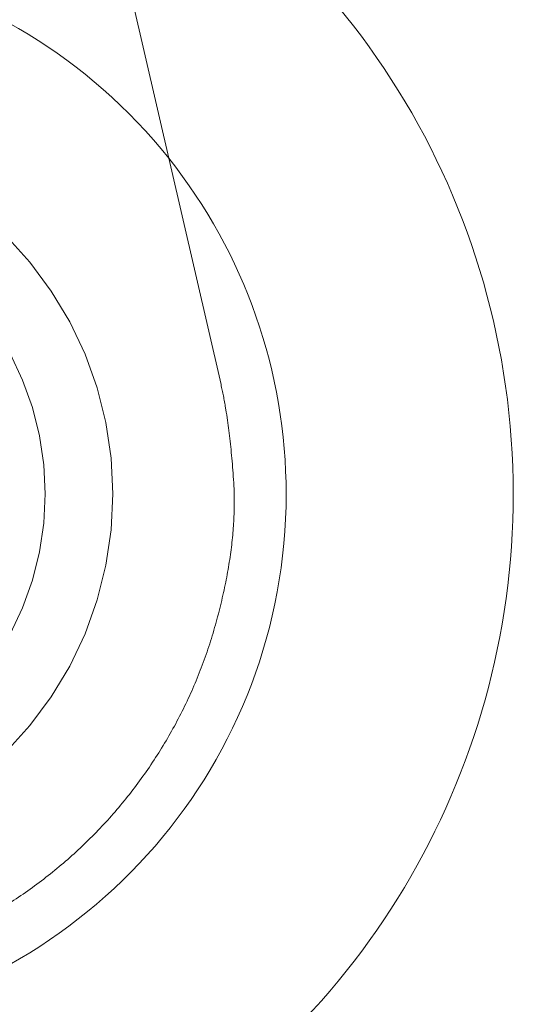
# Model space of a CAD drawing. Units: metres. Extents: x 0 to 80.8, y 0 to 8.
# Drawn here: x 5.3 to 5.3, y 1.6 to 1.6 of the extents above; entities that cross this region are included whole.
import ezdxf

# ---------------------------------------------------------------- set-up
doc = ezdxf.new("R2010")
doc.units = ezdxf.units.M
doc.header["$LTSCALE"] = 0.2
doc.layers.add("vifian'frame 2D", color=7, linetype='Continuous', lineweight=0)

msp = doc.modelspace()

# ---------------------------------------------------------------- linework, layer by layer
at = {"layer": "vifian'frame 2D", "color": 1, "linetype": 'Continuous', "lineweight": 0}
msp.add_line((5.313641180906998, 1.611149314760813), (5.308871162060473, 1.631810536314355), dxfattribs=at)
at = {"layer": "vifian'frame 2D", "color": 1, "linetype": 'Continuous', "lineweight": 0, "flags": 128}
for points in [[(5.307442079601163, 1.615442079601165), (5.308135695314368, 1.614676792593146), (5.308750959834271, 1.613847204422551), (5.309281947827211, 1.612961304476958), (5.309723545588543, 1.612027624457128), (5.310071500290428, 1.611055156212052), (5.310322460938874, 1.610053265142536), (5.310474010645649, 1.609031600007268), (5.310524689904227, 1.608), (5.310474010645649, 1.606968399992732), (5.310322460938874, 1.605946734857465), (5.310071500290428, 1.604944843787948), (5.309723545588543, 1.603972375542872), (5.309281947827211, 1.603038695523042), (5.308750959834271, 1.602152795577449), (5.308135695314368, 1.601323207406854), (5.307442079601163, 1.600557920398836)], [(5.307442079601163, 1.615442079601165), (5.308135695314368, 1.614676792593146), (5.308750959834271, 1.613847204422551), (5.309281947827211, 1.612961304476958), (5.309723545588543, 1.612027624457128), (5.310071500290428, 1.611055156212052), (5.310322460938874, 1.610053265142536), (5.310474010645649, 1.609031600007268), (5.310524689904227, 1.608), (5.310474010645649, 1.606968399992732), (5.310322460938874, 1.605946734857465), (5.310071500290428, 1.604944843787948), (5.309723545588543, 1.603972375542872), (5.309281947827211, 1.603038695523042), (5.308750959834271, 1.602152795577449), (5.308135695314368, 1.601323207406854), (5.307442079601163, 1.600557920398836)], [(5.307563844597734, 1.61204295916809), (5.307923701914714, 1.611282104797276), (5.308207249650717, 1.610489641963082), (5.308411757086045, 1.609673202515808), (5.308535254702299, 1.60884064921364), (5.308576553149928, 1.608), (5.308535254702299, 1.607159350786359), (5.308411757086045, 1.606326797484193), (5.308207249650717, 1.605510358036918), (5.307923701914714, 1.604717895202724), (5.307563844597734, 1.60395704083191)], [(5.307563844597734, 1.61204295916809), (5.307923701914714, 1.611282104797276), (5.308207249650717, 1.610489641963082), (5.308411757086045, 1.609673202515808), (5.308535254702299, 1.60884064921364), (5.308576553149928, 1.608), (5.308535254702299, 1.607159350786359), (5.308411757086045, 1.606326797484193), (5.308207249650717, 1.605510358036918), (5.307923701914714, 1.604717895202724), (5.307563844597734, 1.60395704083191)]]:
    msp.add_lwpolyline(points, dxfattribs=at)
at = {"layer": "vifian'frame 2D", "color": 1, "linetype": 'Continuous', "lineweight": 0}
for centre, radius, start, end in [((5.300000000000004, 1.608000000000001), 0.03849556190377552, 359.999999999998, 60.9323354272733), ((5.300000000000004, 1.608000000000001), 0.03849556190377552, 359.999999999998, 60.9323354272733), ((5.29999999999999, 1.607999999999996), 0.0400000000000091, 5.862398388872222e-12, 57.39619687494502), ((5.300000000000001, 1.607999999999999), 0.03269615364994012, 70.95318790250782, 158.8721581863807), ((5.300000000000001, 1.607999999999999), 0.03269615364994012, 70.95318790250782, 158.8721581863807), ((5.300000000000001, 1.608), 0.03269615364993842, 7.958078640513122e-13, 70.95318790250701), ((5.300000000000001, 1.608), 0.03269615364993842, 7.958078640513122e-13, 70.95318790250701), ((5.299999999999999, 1.608000000000003), 0.02939792913342586, 72.12235255509141, 162.5440483133042), ((5.299999999999999, 1.608000000000003), 0.02939792913342586, 72.12235255509141, 162.5440483133042), ((5.300000000000001, 1.608), 0.02939792913342899, 180, 72.12235255509358), ((5.300000000000001, 1.608), 0.02939792913342899, 180, 72.12235255509358), ((5.300000000000001, 1.608000000000001), 0.02740067006392347, 71.54218623772648, 165.2946102045158), ((5.300000000000001, 1.608000000000001), 0.02740067006392347, 71.54218623772648, 165.2946102045158), ((5.300000000000002, 1.607999999999999), 0.02705392176469984, 71.31718714278152, 165.8240237762865), ((5.300000000000002, 1.607999999999999), 0.02705392176469984, 71.31718714278152, 165.8240237762865), ((5.300000000000001, 1.608), 0.02740067006392019, 179.9999999999991, 71.54218623772859), ((5.300000000000001, 1.608), 0.02740067006392019, 179.9999999999991, 71.54218623772859), ((5.300000000000002, 1.608000000000001), 0.02705392176469468, 359.9999999999971, 71.31718714277811), ((5.300000000000002, 1.608000000000001), 0.02705392176469468, 359.9999999999971, 71.31718714277811), ((5.300000000000002, 1.607999999999997), 0.02206077409092818, 63.60889426028756, 174.4349858941115), ((5.300000000000002, 1.607999999999997), 0.02206077409092818, 63.60889426028756, 174.4349858941115), ((5.300000000000002, 1.608000000000002), 0.02206077409092541, 359.9999999999952, 63.60889426028342), ((5.300000000000002, 1.608000000000002), 0.02206077409092541, 359.9999999999952, 63.60889426028342), ((5.300000000000001, 1.608000000000001), 0.03999999999999903, 153.1574232632562, 359.9999999999994), ((5.300000000000001, 1.608000000000001), 0.03849556190377869, 154.137493228444, 359.9999999999994), ((5.300000000000001, 1.608000000000001), 0.03849556190377869, 154.137493228444, 359.9999999999994), ((5.300000000000001, 1.608), 0.01551783757800004, 38.55288128784349, 196.6470857980108), ((5.300000000000001, 1.608), 0.01551783757800004, 38.55288128784349, 196.6470857980108), ((5.300000000000001, 1.608000000000001), 0.03269615364994109, 158.8721581863834, 359.9999999999984), ((5.300000000000001, 1.608000000000001), 0.03269615364994109, 158.8721581863834, 359.9999999999984), ((5.299999999999997, 1.608), 0.01551783757798876, 0, 38.55288128783269), ((5.299999999999997, 1.608), 0.01551783757798876, 0, 38.55288128783269), ((5.299999999999999, 1.608), 0.02705392176469699, 165.824023777802, 0), ((5.299999999999999, 1.608), 0.02705392176469699, 165.824023777802, 0), ((5.300000000000001, 1.607999999999999), 0.02206077409092662, 174.4349858941157, 3.524291969370097e-12), ((5.300000000000001, 1.607999999999999), 0.02206077409092662, 174.4349858941157, 3.524291969370097e-12), ((5.300000000000001, 1.607999999999999), 0.01551783757799923, 196.6470857980092, 3.353761712787673e-12), ((5.300000000000001, 1.607999999999999), 0.01551783757799923, 196.6470857980092, 3.353761712787673e-12)]:
    msp.add_arc(centre, radius, start, end, dxfattribs=at)
msp.add_open_spline([(5.289628730249561, 1.598595917707542), (5.290402226870194, 1.597742918148286), (5.293130399415141, 1.595583884861387), (5.297511652247222, 1.594029530857535), (5.302158629119072, 1.593974943180114), (5.306574299755203, 1.59542451562641), (5.310284699773293, 1.598223147283113), (5.31289197010465, 1.602070161096597), (5.314116056554777, 1.606554913610423), (5.313900175159969, 1.610027340052016), (5.313641180906998, 1.611149314760813)], degree=2, dxfattribs=at)

doc.saveas('drawing.dxf')
